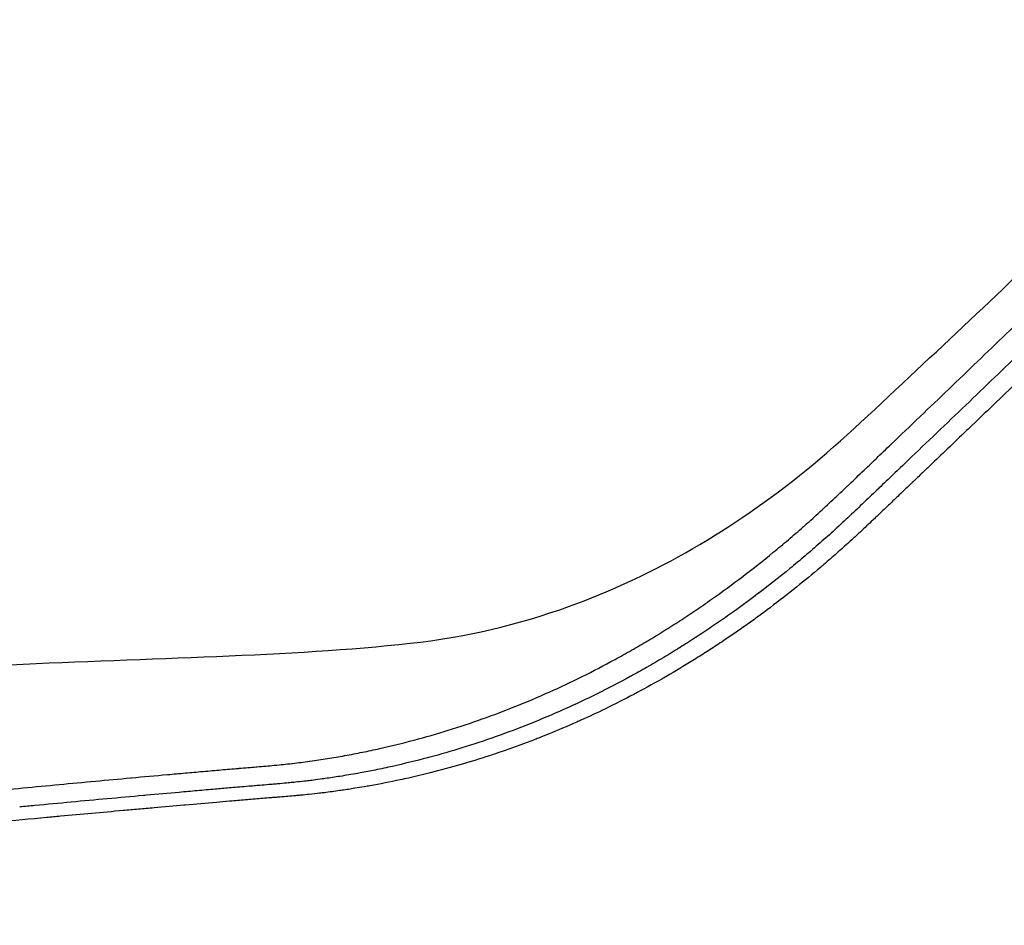
# Model space of a CAD drawing. Units: millimetres. Extents: x 0 to 59400, y 0 to 21000.
# Drawn here: x 49937 to 50274, y 4939 to 5249 of the extents above; entities that cross this region are included whole.
import ezdxf

# ---------------------------------------------------------------- set-up
doc = ezdxf.new("R2010")
doc.units = ezdxf.units.MM
doc.header["$LTSCALE"] = 15
doc.layers.add('P001', color=131, linetype='Continuous')

msp = doc.modelspace()

# ---------------------------------------------------------------- linework, layer by layer
at = {"layer": 'P001'}
for points, knots in [([(49848.94, 4543.82), (49828.93, 4548.05), (49809.15, 4553.6), (49770.24, 4567.3), (49751.04, 4575.5), (49713.78, 4594.38), (49695.66, 4605.08), (49660.93, 4628.76), (49644.3, 4641.68), (49612.96, 4669.56), (49598.4, 4684.56), (49574.14, 4714.71), (49563.91, 4729.82), (49547.33, 4760.16), (49540.66, 4775.43), (49531.04, 4805.56), (49527.8, 4820.51), (49524.8, 4849.29), (49524.78, 4863.25), (49527.75, 4889.52), (49530.45, 4901.83), (49538.73, 4924.86), (49544.09, 4935.37), (49556.87, 4954.4), (49564.29, 4963.07), (49581.09, 4978.77), (49590.57, 4985.81), (49611.06, 4997.89), (49622.14, 5002.88), (49644.83, 5010.43), (49656.68, 5013.04), (49671.87, 5014.75), (49675.11, 5015.02), (49687.65, 5015.73), (49695.21, 5016.09), (49710.78, 5016.9), (49717.92, 5017.27), (49746.39, 5018.74), (49767.57, 5019.81), (49837.98, 5023.36), (49886.4, 5025.73), (49980.78, 5030.4), (50029.55, 5030.88), (50089.71, 5037.53), (50107.55, 5041.71), (50138.79, 5052.96), (50152.04, 5059.06), (50178.38, 5073.95), (50191.42, 5082.78), (50216.65, 5102.86), (50229.04, 5114.71), (50254.18, 5138.28), (50266.37, 5149.75), (50309.48, 5190.57), (50340.01, 5219.89), (50369.95, 5249.21)], [0, 0, 0, 0, 7.115769, 7.115769, 14.304295, 14.304295, 21.467146, 21.467146, 28.538573, 28.538573, 35.368329, 35.368329, 41.361963, 41.361963, 46.870516, 46.870516, 51.977757, 51.977757, 56.73047, 56.73047, 61.213575, 61.213575, 65.38477, 65.38477, 69.424294, 69.424294, 73.581618, 73.581618, 77.868552, 77.868552, 82.248829, 82.248829, 83.417031, 83.417031, 86.942081, 86.942081, 89.941113, 89.941113, 98.938466, 98.938466, 120.09479, 120.09479, 141.067054, 141.067054, 150.713242, 150.713242, 157.98912, 157.98912, 165.370578, 165.370578, 172.616991, 172.616991, 179.521997, 179.521997, 197.171549, 197.171549, 197.171549, 197.171549]), ([(50245.56, 5113.18), (50248.82, 5116.3), (50252.08, 5119.42), (50255.33, 5122.54), (50258.63, 5125.7), (50261.91, 5128.86), (50265.19, 5132.02), (50268.48, 5135.18), (50271.75, 5138.33), (50275.02, 5141.49), (50278.29, 5144.64), (50281.56, 5147.8), (50284.82, 5150.95)], [0.8125, 0.8125, 0.8125, 0.8125, 0.82795261, 0.82795261, 0.82795261, 0.84359523, 0.84359523, 0.84359523, 0.85923766, 0.85923766, 0.85923766, 0.87487981, 0.87487981, 0.87487981, 0.87487981]), ([(50290.58, 5145.38), (50287.34, 5142.25), (50284.1, 5139.12), (50280.85, 5135.99), (50277.58, 5132.84), (50274.31, 5129.69), (50271.03, 5126.53), (50267.75, 5123.38), (50264.46, 5120.23), (50261.17, 5117.07), (50257.88, 5113.92), (50254.59, 5110.76), (50251.29, 5107.61)], [0.125, 0.125, 0.125, 0.125, 0.14052284, 0.14052284, 0.14052284, 0.15613926, 0.15613926, 0.15613926, 0.17175549, 0.17175549, 0.17175549, 0.18737087, 0.18737087, 0.18737087, 0.18737087]), ([(50286.07, 5132), (50284.1, 5130.1), (50282.13, 5128.2), (50280.16, 5126.3), (50277.36, 5123.6), (50274.55, 5120.91), (50271.75, 5118.21), (50268.94, 5115.51), (50266.13, 5112.81), (50263.31, 5110.12)], [0, 0, 0, 0, 0.00752546, 0.00752546, 0.00752546, 0.01820181, 0.01820181, 0.01820181, 0.02887815, 0.02887815, 0.02887815, 0.02887815]), ([(50225.72, 5094.19), (50227.33, 5095.73), (50228.94, 5097.27), (50230.55, 5098.81), (50232.2, 5100.4), (50233.86, 5101.99), (50235.52, 5103.57), (50235.56, 5103.61), (50235.61, 5103.65), (50235.65, 5103.7), (50238.92, 5106.82), (50242.18, 5109.94), (50245.44, 5113.06)], [0.78125, 0.78125, 0.78125, 0.78125, 0.78884373, 0.78884373, 0.78884373, 0.79666621, 0.79666621, 0.79666621, 0.796875, 0.796875, 0.796875, 0.81230989, 0.81230989, 0.81230989, 0.81230989]), ([(50263.31, 5110.12), (50262.69, 5109.52), (50262.06, 5108.92), (50261.43, 5108.32), (50259.24, 5106.22), (50257.05, 5104.12), (50254.85, 5102.02), (50252.91, 5100.17), (50250.98, 5098.31), (50249.04, 5096.46), (50248.15, 5095.61), (50247.26, 5094.76), (50246.37, 5093.91)], [0.02887815, 0.02887815, 0.02887815, 0.02887815, 0.03125, 0.03125, 0.03125, 0.03955451, 0.03955451, 0.03955451, 0.046875, 0.046875, 0.046875, 0.0502308, 0.0502308, 0.0502308, 0.0502308]), ([(50241.29, 5098.04), (50239.66, 5096.49), (50238.04, 5094.93), (50236.41, 5093.38), (50234.76, 5091.79), (50233.1, 5090.21), (50231.44, 5088.62)], [0.203125, 0.203125, 0.203125, 0.203125, 0.21078755, 0.21078755, 0.21078755, 0.21859504, 0.21859504, 0.21859504, 0.21859504]), ([(50246.37, 5093.91), (50245.19, 5092.78), (50244.01, 5091.65), (50242.83, 5090.52), (50242.59, 5090.29), (50242.36, 5090.07), (50242.12, 5089.85)], [0.050230796, 0.050230796, 0.050230796, 0.050230796, 0.0546875, 0.0546875, 0.0546875, 0.055568714, 0.055568714, 0.055568714, 0.055568714]), ([(50236.61, 5084.57), (50235.61, 5083.62), (50234.62, 5082.67), (50233.62, 5081.72), (50232.54, 5080.68), (50231.45, 5079.65), (50230.37, 5078.62)], [0.0625, 0.0625, 0.0625, 0.0625, 0.066244303, 0.066244303, 0.066244303, 0.0703125, 0.0703125, 0.0703125, 0.0703125]), ([(50230.37, 5078.62), (50230.03, 5078.3), (50229.69, 5077.98), (50229.35, 5077.66), (50227.93, 5076.31), (50226.5, 5074.96), (50225.07, 5073.63)], [0.0703125, 0.0703125, 0.0703125, 0.0703125, 0.071581813, 0.071581813, 0.071581813, 0.076919025, 0.076919025, 0.076919025, 0.076919025]), ([(50195.22, 5066.61), (50196.95, 5068.03), (50198.67, 5069.47), (50200.38, 5070.92), (50202.1, 5072.38), (50203.8, 5073.86), (50205.5, 5075.35)], [0.73417901, 0.73417901, 0.73417901, 0.73417901, 0.74197848, 0.74197848, 0.74197848, 0.74977926, 0.74977926, 0.74977926, 0.74977926]), ([(50211.24, 5069.82), (50209.54, 5068.32), (50207.82, 5066.84), (50206.1, 5065.38), (50204.37, 5063.91), (50202.63, 5062.46), (50200.89, 5061.03), (50197.43, 5058.2), (50193.94, 5055.44), (50190.42, 5052.76)], [0.25, 0.25, 0.25, 0.25, 0.2578255, 0.2578255, 0.2578255, 0.26568743, 0.26568743, 0.26568743, 0.28125, 0.28125, 0.28125, 0.28125]), ([(50220.76, 5069.67), (50219.32, 5068.37), (50217.87, 5067.08), (50216.42, 5065.8), (50214.97, 5064.52), (50213.51, 5063.26), (50212.04, 5062.01)], [0.08225385, 0.08225385, 0.08225385, 0.08225385, 0.08758761, 0.08758761, 0.08758761, 0.09292115, 0.09292115, 0.09292115, 0.09292115]), ([(50168.66, 5046.78), (50170.47, 5048), (50172.27, 5049.25), (50174.07, 5050.51), (50177.66, 5053.04), (50181.21, 5055.65), (50184.74, 5058.33)], [0.69520334, 0.69520334, 0.69520334, 0.69520334, 0.70299538, 0.70299538, 0.70299538, 0.71858429, 0.71858429, 0.71858429, 0.71858429]), ([(50203.19, 5054.7), (50200.22, 5052.31), (50197.23, 5049.99), (50194.21, 5047.71), (50191.19, 5045.44), (50188.15, 5043.23), (50185.09, 5041.07)], [0.10358876, 0.10358876, 0.10358876, 0.10358876, 0.11425645, 0.11425645, 0.11425645, 0.12492441, 0.12492441, 0.12492441, 0.12492441]), ([(50190.31, 5052.68), (50186.76, 5049.97), (50183.17, 5047.35), (50179.54, 5044.79), (50177.73, 5043.52), (50175.91, 5042.26), (50174.08, 5041.03), (50172.33, 5039.84), (50170.57, 5038.67), (50168.8, 5037.52)], [0.28140587, 0.28140587, 0.28140587, 0.28140587, 0.29711781, 0.29711781, 0.29711781, 0.30497135, 0.30497135, 0.30497135, 0.3125, 0.3125, 0.3125, 0.3125]), ([(50157.74, 5039.68), (50158.65, 5040.24), (50159.55, 5040.81), (50160.45, 5041.39), (50161.37, 5041.97), (50162.29, 5042.56), (50163.2, 5043.15)], [0.6796875, 0.6796875, 0.6796875, 0.6796875, 0.683518525, 0.683518525, 0.683518525, 0.687413129, 0.687413129, 0.687413129, 0.687413129]), ([(50171.17, 5031.73), (50169.61, 5030.73), (50168.04, 5029.75), (50166.47, 5028.79), (50163.53, 5026.98), (50160.57, 5025.22), (50157.6, 5023.52), (50157.4, 5023.4), (50157.2, 5023.29), (50157, 5023.17)], [0.14092628, 0.14092628, 0.14092628, 0.14092628, 0.14626047, 0.14626047, 0.14626047, 0.15625, 0.15625, 0.15625, 0.15692821, 0.15692821, 0.15692821, 0.15692821]), ([(50118.42, 5018.69), (50122.22, 5020.39), (50126, 5022.17), (50129.76, 5024.04), (50133.52, 5025.91), (50137.27, 5027.86), (50141, 5029.9)], [0.6250354, 0.6250354, 0.6250354, 0.6250354, 0.64063131, 0.64063131, 0.64063131, 0.65622744, 0.65622744, 0.65622744, 0.65622744]), ([(50146.17, 5024.01), (50142.41, 5021.95), (50138.62, 5019.99), (50134.82, 5018.1), (50131.19, 5016.31), (50127.55, 5014.58), (50123.89, 5012.94)], [0.34425458, 0.34425458, 0.34425458, 0.34425458, 0.3599729, 0.3599729, 0.3599729, 0.375, 0.375, 0.375, 0.375]), ([(50157, 5023.17), (50153.82, 5021.36), (50150.63, 5019.61), (50147.42, 5017.91), (50144.21, 5016.22), (50140.98, 5014.58), (50137.73, 5013), (50134.92, 5011.63), (50132.1, 5010.31), (50129.27, 5009.03)], [0.15692821, 0.15692821, 0.15692821, 0.15692821, 0.16759622, 0.16759622, 0.16759622, 0.17826414, 0.17826414, 0.17826414, 0.1875, 0.1875, 0.1875, 0.1875]), ([(50072.14, 5002.23), (50076.06, 5003.28), (50079.96, 5004.4), (50083.85, 5005.61), (50087.74, 5006.82), (50091.61, 5008.11), (50095.47, 5009.48), (50099.33, 5010.85), (50103.17, 5012.3), (50106.99, 5013.84), (50110.81, 5015.37), (50114.61, 5016.98), (50118.4, 5018.68)], [0.56265259, 0.56265259, 0.56265259, 0.56265259, 0.57824825, 0.57824825, 0.57824825, 0.5938439, 0.5938439, 0.5938439, 0.6094396, 0.6094396, 0.6094396, 0.625, 0.625, 0.625, 0.625]), ([(50123.38, 5012.71), (50119.55, 5011), (50115.71, 5009.37), (50111.85, 5007.82), (50107.98, 5006.28), (50104.11, 5004.82), (50100.21, 5003.44), (50096.32, 5002.06), (50092.41, 5000.76), (50088.49, 4999.54), (50084.83, 4998.41), (50081.16, 4997.35), (50077.47, 4996.36)], [0.37569062, 0.37569062, 0.37569062, 0.37569062, 0.39140799, 0.39140799, 0.39140799, 0.40712503, 0.40712503, 0.40712503, 0.42284165, 0.42284165, 0.42284165, 0.4375, 0.4375, 0.4375, 0.4375]), ([(50118.05, 5004.23), (50116.96, 5003.79), (50115.86, 5003.35), (50114.76, 5002.92), (50114.2, 5002.7), (50113.63, 5002.48), (50113.07, 5002.26), (50111.4, 5001.62), (50109.73, 5000.99), (50108.06, 5000.38), (50106.39, 4999.77), (50104.71, 4999.17), (50103.03, 4998.59), (50102.04, 4998.25), (50101.05, 4997.91), (50100.06, 4997.58)], [0.19959969, 0.19959969, 0.19959969, 0.19959969, 0.203125, 0.203125, 0.203125, 0.20493367, 0.20493367, 0.20493367, 0.21026754, 0.21026754, 0.21026754, 0.21560131, 0.21560131, 0.21560131, 0.21875, 0.21875, 0.21875, 0.21875]), ([(50048.43, 4996.94), (50050.43, 4997.3), (50052.41, 4997.68), (50054.4, 4998.08), (50056.38, 4998.48), (50058.36, 4998.9), (50060.34, 4999.34), (50064.25, 5000.22), (50068.14, 5001.17), (50072.03, 5002.2)], [0.53146058, 0.53146058, 0.53146058, 0.53146058, 0.5392588, 0.5392588, 0.5392588, 0.54705683, 0.54705683, 0.54705683, 0.5625, 0.5625, 0.5625, 0.5625]), ([(50030.41, 4994.24), (50031.42, 4994.36), (50032.42, 4994.48), (50033.43, 4994.61), (50034.37, 4994.73), (50035.31, 4994.85), (50036.26, 4994.99)], [0.508070354, 0.508070354, 0.508070354, 0.508070354, 0.511966855, 0.511966855, 0.511966855, 0.515625, 0.515625, 0.515625, 0.515625]), ([(50036.44, 4995.01), (50038.45, 4995.29), (50040.45, 4995.59), (50042.45, 4995.91), (50044.39, 4996.23), (50046.34, 4996.56), (50048.27, 4996.91)], [0.51586421, 0.51586421, 0.51586421, 0.51586421, 0.52366189, 0.52366189, 0.52366189, 0.53125, 0.53125, 0.53125, 0.53125]), ([(50076.67, 4996.15), (50072.71, 4995.1), (50068.74, 4994.13), (50064.76, 4993.24), (50062.76, 4992.8), (50060.77, 4992.38), (50058.76, 4991.97)], [0.43855777, 0.43855777, 0.43855777, 0.43855777, 0.45427326, 0.45427326, 0.45427326, 0.46213057, 0.46213057, 0.46213057, 0.46213057]), ([(50097.99, 4996.89), (50094.61, 4995.79), (50091.23, 4994.75), (50087.84, 4993.77), (50084.45, 4992.79), (50081.04, 4991.87), (50077.63, 4991.01), (50075.15, 4990.38), (50072.67, 4989.79), (50070.19, 4989.23)], [0.2209351, 0.2209351, 0.2209351, 0.2209351, 0.23160255, 0.23160255, 0.23160255, 0.2422698, 0.2422698, 0.2422698, 0.25, 0.25, 0.25, 0.25]), ([(49975.27, 4989.31), (49979.39, 4989.68), (49983.5, 4990.05), (49987.6, 4990.42), (49989.65, 4990.6), (49991.7, 4990.78), (49993.75, 4990.96), (49995.72, 4991.13), (49997.69, 4991.31), (49999.66, 4991.48)], [0.43778698, 0.43778698, 0.43778698, 0.43778698, 0.45341118, 0.45341118, 0.45341118, 0.46122313, 0.46122313, 0.46122313, 0.46875, 0.46875, 0.46875, 0.46875]), ([(50052.75, 4990.83), (50050.74, 4990.46), (50048.73, 4990.12), (50046.71, 4989.8), (50045.03, 4989.53), (50043.36, 4989.28), (50041.67, 4989.04), (50041.33, 4988.99), (50040.99, 4988.94), (50040.65, 4988.9)], [0.46998742, 0.46998742, 0.46998742, 0.46998742, 0.47784327, 0.47784327, 0.47784327, 0.484375, 0.484375, 0.484375, 0.48570143, 0.48570143, 0.48570143, 0.48570143]), ([(49925.6, 4984.66), (49929.76, 4985.06), (49933.92, 4985.45), (49938.07, 4985.84), (49942.23, 4986.24), (49946.37, 4986.63), (49950.51, 4987.02), (49954.65, 4987.4), (49958.79, 4987.79), (49962.91, 4988.17), (49966.96, 4988.55), (49971.01, 4988.92), (49975.05, 4989.29)], [0.37529405, 0.37529405, 0.37529405, 0.37529405, 0.39091712, 0.39091712, 0.39091712, 0.4065401, 0.4065401, 0.4065401, 0.42216328, 0.42216328, 0.42216328, 0.4375, 0.4375, 0.4375, 0.4375]), ([(50028.43, 4987.5), (50027.41, 4987.4), (50026.39, 4987.31), (50025.37, 4987.22), (50024.73, 4987.17), (50024.08, 4987.11), (50023.44, 4987.06)], [0.501425807, 0.501425807, 0.501425807, 0.501425807, 0.505344254, 0.505344254, 0.505344254, 0.5078125, 0.5078125, 0.5078125, 0.5078125]), ([(50070.19, 4989.23), (50069.24, 4989.02), (50068.3, 4988.81), (50067.35, 4988.61), (50063.92, 4987.87), (50060.47, 4987.2), (50057.01, 4986.58)], [0.25, 0.25, 0.25, 0.25, 0.25293686, 0.25293686, 0.25293686, 0.26360381, 0.26360381, 0.26360381, 0.26360381]), ([(50003.95, 4985.4), (50001.9, 4985.22), (49999.86, 4985.04), (49997.81, 4984.86), (49995.76, 4984.68), (49993.71, 4984.5), (49991.66, 4984.32), (49987.91, 4983.99), (49984.16, 4983.65), (49980.4, 4983.31), (49980.05, 4983.28), (49979.7, 4983.25), (49979.34, 4983.22)], [0.5326414, 0.5326414, 0.5326414, 0.5326414, 0.5404392, 0.5404392, 0.5404392, 0.54823684, 0.54823684, 0.54823684, 0.5625, 0.5625, 0.5625, 0.56383168, 0.56383168, 0.56383168, 0.56383168]), ([(50016.2, 4986.45), (50014.16, 4986.28), (50012.12, 4986.1), (50010.08, 4985.93), (50008.4, 4985.78), (50006.72, 4985.64), (50005.04, 4985.49)], [0.51704849, 0.51704849, 0.51704849, 0.51704849, 0.5248441, 0.5248441, 0.5248441, 0.53125, 0.53125, 0.53125, 0.53125]), ([(50047.42, 4985.02), (50047.15, 4984.98), (50046.88, 4984.94), (50046.61, 4984.9), (50044.87, 4984.65), (50043.13, 4984.42), (50041.38, 4984.2), (50040.84, 4984.14), (50040.3, 4984.07), (50039.76, 4984.01), (50038.56, 4983.87), (50037.35, 4983.74), (50036.14, 4983.61), (50035.26, 4983.52), (50034.38, 4983.43), (50033.5, 4983.35), (50033.02, 4983.3), (50032.54, 4983.26), (50032.07, 4983.22)], [0.2734375, 0.2734375, 0.2734375, 0.2734375, 0.27427061, 0.27427061, 0.27427061, 0.27960393, 0.27960393, 0.27960393, 0.28125, 0.28125, 0.28125, 0.28493809, 0.28493809, 0.28493809, 0.28760694, 0.28760694, 0.28760694, 0.2890625, 0.2890625, 0.2890625, 0.2890625]), ([(49979.34, 4983.22), (49975.23, 4982.85), (49971.11, 4982.47), (49966.99, 4982.1), (49962.87, 4981.72), (49958.74, 4981.34), (49954.6, 4980.96), (49950.47, 4980.57), (49946.32, 4980.19), (49942.17, 4979.8), (49940.46, 4979.64), (49938.74, 4979.48), (49937.02, 4979.32)], [0.56383168, 0.56383168, 0.56383168, 0.56383168, 0.57942705, 0.57942705, 0.57942705, 0.59502355, 0.59502355, 0.59502355, 0.61062105, 0.61062105, 0.61062105, 0.61706997, 0.61706997, 0.61706997, 0.61706997]), ([(50008.82, 4981.25), (50007.34, 4981.12), (50005.86, 4981), (50004.37, 4980.87), (50000.83, 4980.56), (49997.28, 4980.26), (49993.73, 4979.95)], [0.3125, 0.3125, 0.3125, 0.3125, 0.31696917, 0.31696917, 0.31696917, 0.3276462, 0.3276462, 0.3276462, 0.3276462]), ([(50014.99, 4981.78), (50013.22, 4981.63), (50011.45, 4981.48), (50009.69, 4981.33), (50009.4, 4981.3), (50009.11, 4981.28), (50008.82, 4981.25)], [0.306292041, 0.306292041, 0.306292041, 0.306292041, 0.311630619, 0.311630619, 0.311630619, 0.3125, 0.3125, 0.3125, 0.3125]), ([(50030.87, 4983.11), (50029.99, 4983.03), (50029.11, 4982.96), (50028.23, 4982.88), (50027.34, 4982.81), (50026.46, 4982.74), (50025.58, 4982.66), (50025.17, 4982.63), (50024.75, 4982.6), (50024.33, 4982.56), (50023.87, 4982.52), (50023.4, 4982.48), (50022.94, 4982.45)], [0.290276186, 0.290276186, 0.290276186, 0.290276186, 0.292945485, 0.292945485, 0.292945485, 0.295614808, 0.295614808, 0.295614808, 0.296875, 0.296875, 0.296875, 0.298284127, 0.298284127, 0.298284127, 0.298284127]), ([(49972.38, 4978.06), (49968.81, 4977.74), (49965.24, 4977.42), (49961.66, 4977.09), (49958.09, 4976.77), (49954.51, 4976.44), (49950.92, 4976.12)], [0.34899999, 0.34899999, 0.34899999, 0.34899999, 0.35967718, 0.35967718, 0.35967718, 0.37035486, 0.37035486, 0.37035486, 0.37035486]), ([(49993.25, 4979.91), (49989.86, 4979.61), (49986.47, 4979.31), (49983.07, 4979.01), (49981.26, 4978.85), (49979.45, 4978.69), (49977.64, 4978.53), (49975.88, 4978.37), (49974.13, 4978.22), (49972.38, 4978.06)], [0.328125, 0.328125, 0.328125, 0.328125, 0.33832312, 0.33832312, 0.33832312, 0.34375, 0.34375, 0.34375, 0.34899999, 0.34899999, 0.34899999, 0.34899999]), ([(49950.92, 4976.12), (49949.36, 4975.97), (49947.8, 4975.83), (49946.24, 4975.69), (49940.62, 4975.17), (49934.99, 4974.65), (49929.35, 4974.13), (49922.14, 4973.47), (49914.91, 4972.8), (49907.66, 4972.12), (49900.41, 4971.44), (49893.14, 4970.76), (49885.85, 4970.08), (49884.8, 4969.98), (49883.75, 4969.88), (49882.7, 4969.78)], [0.37035486, 0.37035486, 0.37035486, 0.37035486, 0.375, 0.375, 0.375, 0.3917111, 0.3917111, 0.3917111, 0.4130671, 0.4130671, 0.4130671, 0.43442289, 0.43442289, 0.43442289, 0.4375, 0.4375, 0.4375, 0.4375])]:
    msp.add_open_spline(points, degree=3, knots=knots, dxfattribs=at)
for points in [[(50245.44, 5113.06), (50245.48, 5113.1), (50245.52, 5113.14), (50245.56, 5113.18)], [(50251.21, 5107.53), (50247.93, 5104.4), (50244.66, 5101.27), (50241.38, 5098.13)], [(50251.29, 5107.61), (50251.26, 5107.58), (50251.23, 5107.55), (50251.21, 5107.53)], [(50241.38, 5098.13), (50241.35, 5098.1), (50241.32, 5098.07), (50241.29, 5098.04)], [(50220.74, 5089.43), (50222.35, 5090.97), (50223.96, 5092.51), (50225.57, 5094.05)], [(50225.57, 5094.05), (50225.62, 5094.09), (50225.67, 5094.14), (50225.72, 5094.19)], [(50215.75, 5084.7), (50217.36, 5086.22), (50218.98, 5087.75), (50220.59, 5089.29)], [(50220.59, 5089.29), (50220.64, 5089.34), (50220.69, 5089.38), (50220.74, 5089.43)], [(50231.34, 5088.53), (50229.72, 5086.97), (50228.09, 5085.42), (50226.46, 5083.87)], [(50231.44, 5088.62), (50231.41, 5088.59), (50231.38, 5088.56), (50231.34, 5088.53)], [(50242.12, 5089.85), (50240.71, 5088.49), (50239.29, 5087.14), (50237.88, 5085.78)], [(50237.88, 5085.78), (50237.45, 5085.38), (50237.03, 5084.97), (50236.61, 5084.57)], [(50210.72, 5080.03), (50212.35, 5081.52), (50213.97, 5083.03), (50215.59, 5084.55)], [(50215.59, 5084.55), (50215.64, 5084.6), (50215.69, 5084.65), (50215.75, 5084.7)], [(50226.36, 5083.77), (50224.73, 5082.22), (50223.09, 5080.66), (50221.45, 5079.12)], [(50226.46, 5083.87), (50226.43, 5083.83), (50226.39, 5083.8), (50226.36, 5083.77)], [(50205.64, 5075.48), (50207.29, 5076.93), (50208.94, 5078.4), (50210.57, 5079.89)], [(50210.57, 5079.89), (50210.62, 5079.94), (50210.67, 5079.99), (50210.72, 5080.03)], [(50221.36, 5079.04), (50219.71, 5077.48), (50218.05, 5075.95), (50216.39, 5074.43)], [(50221.45, 5079.12), (50221.42, 5079.09), (50221.39, 5079.06), (50221.36, 5079.04)], [(50205.5, 5075.35), (50205.55, 5075.39), (50205.6, 5075.44), (50205.64, 5075.48)], [(50216.33, 5074.37), (50214.65, 5072.84), (50212.96, 5071.33), (50211.27, 5069.84)], [(50216.39, 5074.43), (50216.37, 5074.41), (50216.35, 5074.39), (50216.33, 5074.37)], [(50224.1, 5072.73), (50222.99, 5071.7), (50221.88, 5070.68), (50220.76, 5069.67)], [(50225.07, 5073.63), (50224.75, 5073.33), (50224.43, 5073.03), (50224.1, 5072.73)], [(50211.27, 5069.84), (50211.26, 5069.83), (50211.25, 5069.83), (50211.24, 5069.82)], [(50184.85, 5058.42), (50188.34, 5061.08), (50191.79, 5063.81), (50195.22, 5066.61)], [(50211.36, 5061.43), (50208.66, 5059.14), (50205.93, 5056.89), (50203.19, 5054.7)], [(50212.04, 5062.01), (50211.82, 5061.82), (50211.59, 5061.63), (50211.36, 5061.43)], [(50184.74, 5058.33), (50184.77, 5058.36), (50184.81, 5058.39), (50184.85, 5058.42)], [(50190.42, 5052.76), (50190.38, 5052.73), (50190.35, 5052.71), (50190.31, 5052.68)], [(50163.26, 5043.19), (50165.07, 5044.37), (50166.87, 5045.56), (50168.66, 5046.78)], [(50163.2, 5043.15), (50163.22, 5043.17), (50163.24, 5043.18), (50163.26, 5043.19)], [(50152.19, 5036.29), (50154.03, 5037.39), (50155.86, 5038.51), (50157.69, 5039.65)], [(50157.69, 5039.65), (50157.71, 5039.66), (50157.73, 5039.67), (50157.74, 5039.68)], [(50185.03, 5041.02), (50182.79, 5039.44), (50180.53, 5037.89), (50178.27, 5036.37)], [(50185.09, 5041.07), (50185.07, 5041.05), (50185.05, 5041.04), (50185.03, 5041.02)], [(50146.59, 5033.02), (50148.45, 5034.08), (50150.3, 5035.16), (50152.15, 5036.27)], [(50152.15, 5036.27), (50152.17, 5036.28), (50152.18, 5036.28), (50152.19, 5036.29)], [(50165.8, 5035.59), (50164.96, 5035.06), (50164.12, 5034.52), (50163.28, 5034)], [(50168.58, 5037.37), (50167.65, 5036.77), (50166.73, 5036.18), (50165.8, 5035.59)], [(50168.8, 5037.52), (50168.73, 5037.47), (50168.65, 5037.42), (50168.58, 5037.37)], [(50175.84, 5034.75), (50174.38, 5033.79), (50172.91, 5032.83), (50171.44, 5031.89)], [(50178.27, 5036.37), (50177.46, 5035.83), (50176.65, 5035.29), (50175.84, 5034.75)], [(50141.02, 5029.91), (50142.88, 5030.92), (50144.74, 5031.96), (50146.59, 5033.02)], [(50163.02, 5033.84), (50161.26, 5032.74), (50159.49, 5031.66), (50157.72, 5030.6)], [(50163.28, 5034), (50163.19, 5033.94), (50163.1, 5033.89), (50163.02, 5033.84)], [(50171.44, 5031.89), (50171.35, 5031.84), (50171.26, 5031.78), (50171.17, 5031.73)], [(50141, 5029.9), (50141.01, 5029.9), (50141.01, 5029.9), (50141.02, 5029.91)], [(50157.43, 5030.43), (50155.56, 5029.32), (50153.69, 5028.22), (50151.81, 5027.15)], [(50157.72, 5030.6), (50157.62, 5030.55), (50157.52, 5030.49), (50157.43, 5030.43)], [(50151.81, 5027.15), (50150.06, 5026.15), (50148.3, 5025.17), (50146.54, 5024.21)], [(50146.54, 5024.21), (50146.41, 5024.14), (50146.29, 5024.07), (50146.17, 5024.01)], [(50118.4, 5018.68), (50118.41, 5018.68), (50118.42, 5018.68), (50118.42, 5018.69)], [(50123.89, 5012.94), (50123.72, 5012.86), (50123.55, 5012.79), (50123.38, 5012.71)], [(50127.95, 5008.44), (50124.67, 5006.98), (50121.37, 5005.58), (50118.05, 5004.23)], [(50129.27, 5009.03), (50128.83, 5008.84), (50128.39, 5008.64), (50127.95, 5008.44)], [(50072.03, 5002.2), (50072.06, 5002.21), (50072.1, 5002.22), (50072.14, 5002.23)], [(50100.06, 4997.58), (50099.37, 4997.35), (50098.68, 4997.12), (50097.99, 4996.89)], [(50024.34, 4993.61), (50025.36, 4993.71), (50026.37, 4993.81), (50027.38, 4993.91)], [(50027.38, 4993.91), (50028.32, 4994.01), (50029.27, 4994.11), (50030.21, 4994.22)], [(50030.21, 4994.22), (50030.27, 4994.23), (50030.34, 4994.23), (50030.41, 4994.24)], [(50036.26, 4994.99), (50036.32, 4994.99), (50036.38, 4995), (50036.44, 4995.01)], [(50048.27, 4996.91), (50048.33, 4996.92), (50048.38, 4996.93), (50048.43, 4996.94)], [(50077.47, 4996.36), (50077.2, 4996.29), (50076.94, 4996.22), (50076.67, 4996.15)], [(49999.66, 4991.48), (49999.74, 4991.49), (49999.81, 4991.49), (49999.89, 4991.5)], [(49999.89, 4991.5), (50001.93, 4991.68), (50003.98, 4991.86), (50006.02, 4992.04)], [(50006.02, 4992.04), (50007.99, 4992.21), (50009.95, 4992.38), (50011.92, 4992.54)], [(50011.92, 4992.54), (50011.99, 4992.55), (50012.06, 4992.56), (50012.14, 4992.56)], [(50012.14, 4992.56), (50013.16, 4992.65), (50014.18, 4992.74), (50015.2, 4992.82)], [(50015.2, 4992.82), (50016.14, 4992.9), (50017.09, 4992.98), (50018.03, 4993.06)], [(50018.03, 4993.06), (50018.1, 4993.07), (50018.18, 4993.07), (50018.25, 4993.08)], [(50018.25, 4993.08), (50019.27, 4993.16), (50020.29, 4993.25), (50021.3, 4993.34)], [(50021.3, 4993.34), (50022.25, 4993.42), (50023.19, 4993.51), (50024.13, 4993.59)], [(50024.13, 4993.59), (50024.2, 4993.6), (50024.27, 4993.61), (50024.34, 4993.61)], [(50053.7, 4991), (50053.38, 4990.94), (50053.07, 4990.88), (50052.75, 4990.83)], [(50058.76, 4991.97), (50057.08, 4991.63), (50055.39, 4991.31), (50053.7, 4991)], [(49975.05, 4989.29), (49975.12, 4989.29), (49975.2, 4989.3), (49975.27, 4989.31)], [(50029.54, 4987.6), (50029.17, 4987.57), (50028.8, 4987.53), (50028.43, 4987.5)], [(50031.49, 4987.8), (50030.84, 4987.73), (50030.19, 4987.66), (50029.54, 4987.6)], [(50034.55, 4988.13), (50033.53, 4988.01), (50032.51, 4987.9), (50031.49, 4987.8)], [(50035.62, 4988.25), (50035.27, 4988.21), (50034.91, 4988.17), (50034.55, 4988.13)], [(50037.6, 4988.49), (50036.94, 4988.41), (50036.28, 4988.33), (50035.62, 4988.25)], [(50040.65, 4988.9), (50039.63, 4988.76), (50038.62, 4988.62), (50037.6, 4988.49)], [(50005.04, 4985.49), (50004.68, 4985.46), (50004.31, 4985.43), (50003.95, 4985.4)], [(50017.31, 4986.55), (50016.94, 4986.51), (50016.57, 4986.48), (50016.2, 4986.45)], [(50019.25, 4986.71), (50018.61, 4986.65), (50017.96, 4986.6), (50017.31, 4986.55)], [(50022.31, 4986.96), (50021.29, 4986.88), (50020.27, 4986.79), (50019.25, 4986.71)], [(50023.44, 4987.06), (50023.06, 4987.03), (50022.68, 4986.99), (50022.31, 4986.96)], [(50051.82, 4985.7), (50050.36, 4985.46), (50048.89, 4985.23), (50047.42, 4985.02)], [(50055.05, 4986.23), (50053.97, 4986.05), (50052.9, 4985.87), (50051.82, 4985.7)], [(50057.01, 4986.58), (50056.36, 4986.46), (50055.7, 4986.35), (50055.05, 4986.23)], [(50020.29, 4982.22), (50018.52, 4982.08), (50016.76, 4981.93), (50014.99, 4981.78)], [(50022.94, 4982.45), (50022.05, 4982.37), (50021.17, 4982.3), (50020.29, 4982.22)], [(50032.07, 4983.22), (50031.67, 4983.18), (50031.27, 4983.14), (50030.87, 4983.11)], [(49937.02, 4979.32), (49937, 4979.32), (49936.99, 4979.31), (49936.97, 4979.31)], [(49993.73, 4979.95), (49993.57, 4979.94), (49993.41, 4979.92), (49993.25, 4979.91)]]:
    msp.add_open_spline(points, degree=3, dxfattribs=at)

doc.saveas('drawing.dxf')
